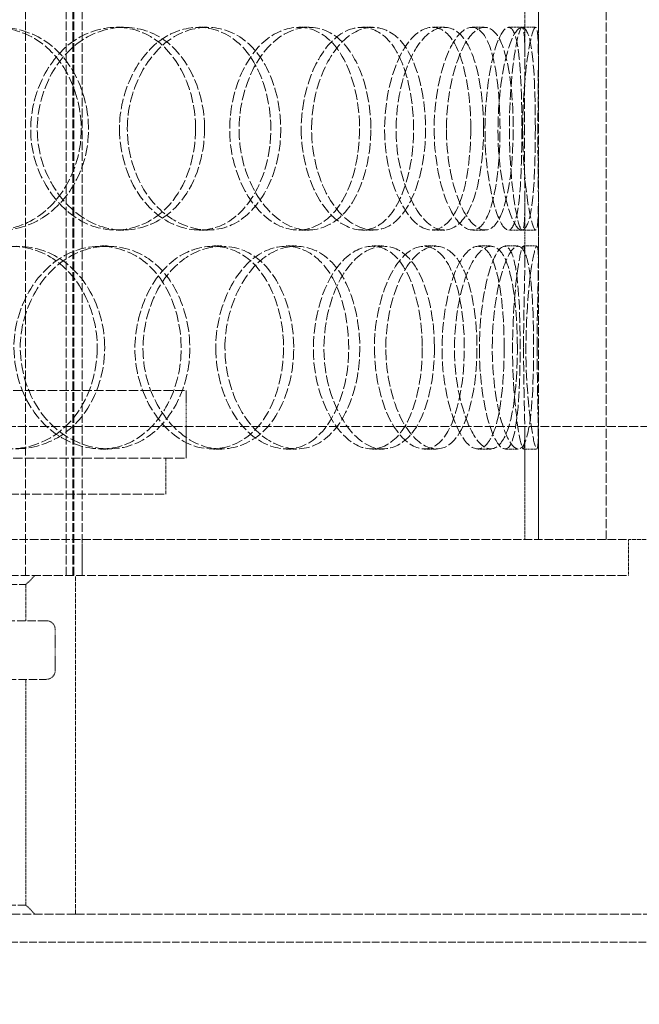
# Model space of a CAD drawing. Units: millimetres. Extents: x 236913 to 259213, y 160210 to 174542.
# Drawn here: x 239890 to 240027, y 171173 to 171391 of the extents above; entities that cross this region are included whole.
import ezdxf

# ---------------------------------------------------------------- set-up
doc = ezdxf.new("R2010")
doc.units = ezdxf.units.MM
doc.linetypes.add('DASHED_SPACE', pattern=[0.2067, 0.1654, -0.0413])
doc.layers.get('DEFPOINTS').update_dxf_attribs({"color": 250})
doc.layers.add('Hidden (ISO)', color=7, linetype='DASHED_SPACE', lineweight=9, true_color=0x0080c0)
doc.layers.add('kote', color=252, linetype='Continuous', lineweight=9)
doc.styles.get("Standard").update_dxf_attribs({"font": 'ISOCP.SHX'})
doc.styles.add('Styl textu40', font='arial.ttf')
doc.dimstyles.new('VARIABEL-ST', dxfattribs={"dimscale": 40, "dimtxt": 7, "dimasz": 2.5, "dimexe": 1, "dimexo": 1, "dimgap": 0.6, "dimtad": 1, "dimdsep": 46, "dimtxsty": 'Standard', "dimcen": 0, "dimclrd": 256, "dimclre": 256, "dimclrt": 5, "dimadec": 0, "dimazin": 0, "dimtp": 0.1, "dimtm": 0.1, "dimtfac": 0.71, "dimtdec": 3, "dimtmove": 0, "dimatfit": 3, "dimfxl": 1, "dimtzin": 0, "dimarcsym": 0})

# ---------------------------------------------------------------- blocks, each defined once
blk = doc.blocks.new('*D81')
at = {"layer": 'DEFPOINTS', "color": 0, "transparency": 16777216}
for p in [(240185.82, 172904.96), (241429.71, 172904.96), (239629.72, 169919.96)]:
    blk.add_point(p, dxfattribs=at)
at = {"layer": 'kote', "lineweight": -2, "transparency": 16777216}
for p, q in [((240225.82, 172904.96), (241469.71, 172904.96)), ((241429.71, 170019.96), (241429.71, 172804.96)), ((239669.72, 169919.96), (241469.71, 169919.96))]:
    blk.add_line(p, q, dxfattribs=at)
at = {"layer": 'kote', "transparency": 16777216}
for points in [[(241413.04, 172804.96), (241446.38, 172804.96), (241429.71, 172904.96)], [(241413.04, 170019.96), (241446.38, 170019.96), (241429.71, 169919.96)]]:
    blk.add_solid(points, dxfattribs=at)
at = {"layer": 'kote', "transparency": 16777216, "insert": (241344.44, 171311.02), "char_height": 60, "attachment_point": 1, "rotation": 90, "style": 'Styl textu40'}
blk.add_mtext('2985', dxfattribs=at)

msp = doc.modelspace()

# ---------------------------------------------------------------- linework, layer by layer
at = {"layer": 'Hidden (ISO)', "color": 1, "ltscale": 11.691663}
for p, q in [((239891.14, 171267.96), (239891.14, 171905.96)), ((239900.14, 171267.96), (239900.14, 171905.96)), ((239901.64, 171267.96), (239901.64, 171905.96)), ((239901.84, 171267.96), (239901.84, 171905.96)), ((239903.64, 171267.96), (239903.64, 171905.96))]:
    msp.add_line(p, q, dxfattribs=at)
at = {"layer": 'Hidden (ISO)', "color": 1, "ltscale": 12.094824}
for p, q in [((240004.72, 171275.96), (240004.72, 171875.96)), ((240019.72, 171275.96), (240019.72, 171875.96))]:
    msp.add_line(p, q, dxfattribs=at)
at = {"layer": 'Hidden (ISO)', "color": 1, "ltscale": 1.062436}
for p, q in [((240001.72, 171382.85), (240001.72, 171396.24)), ((240004.72, 171382.85), (240004.72, 171396.24)), ((240001.72, 171337.68), (240001.72, 171351.07)), ((240004.72, 171337.68), (240004.72, 171351.07))]:
    msp.add_line(p, q, dxfattribs=at)
at = {"layer": 'Hidden (ISO)', "color": 1, "ltscale": 0.237987}
for p, q in [((239911.21, 171389.46), (239912.93, 171389.46)), ((239929.48, 171389.46), (239931.46, 171389.46)), ((239951.63, 171389.46), (239953.92, 171389.46)), ((239965.62, 171389.46), (239968.11, 171389.46)), ((239981.26, 171389.46), (239983.97, 171389.46)), ((239990.04, 171389.46), (239992.88, 171389.46)), ((239998.13, 171389.46), (240001.08, 171389.46)), ((240001.13, 171389.46), (240004.12, 171389.46)), ((239912.93, 171344.46), (239911.21, 171344.46)), ((239931.46, 171344.46), (239929.48, 171344.46)), ((239953.92, 171344.46), (239951.63, 171344.46)), ((239968.11, 171344.46), (239965.62, 171344.46)), ((239983.97, 171344.46), (239981.26, 171344.46)), ((239992.88, 171344.46), (239990.04, 171344.46)), ((240001.08, 171344.46), (239998.13, 171344.46)), ((240004.12, 171344.46), (240001.13, 171344.46)), ((239907.74, 171340.96), (239909.41, 171340.96)), ((239932.61, 171340.96), (239934.64, 171340.96)), ((239948.88, 171340.96), (239951.13, 171340.96)), ((239967.93, 171340.96), (239970.45, 171340.96)), ((239979.42, 171340.96), (239982.1, 171340.96)), ((239991.38, 171340.96), (239994.23, 171340.96)), ((239997.32, 171340.96), (240000.26, 171340.96)), ((240001.4, 171340.96), (240004.39, 171340.96)), ((239909.41, 171295.96), (239907.74, 171295.96)), ((239934.64, 171295.96), (239932.61, 171295.96)), ((239951.13, 171295.96), (239948.88, 171295.96)), ((239970.45, 171295.96), (239967.93, 171295.96)), ((239982.1, 171295.96), (239979.42, 171295.96)), ((239994.23, 171295.96), (239991.38, 171295.96)), ((240000.26, 171295.96), (239997.32, 171295.96)), ((240004.39, 171295.96), (240001.4, 171295.96))]:
    msp.add_line(p, q, dxfattribs=at)
at = {"layer": 'Hidden (ISO)', "color": 1, "ltscale": 12.394262}
for p, q in [((239652.72, 171308.96), (239926.72, 171308.96)), ((239652.72, 171293.96), (239926.72, 171293.96))]:
    msp.add_line(p, q, dxfattribs=at)
at = {"layer": 'Hidden (ISO)', "color": 1, "ltscale": 1.190335}
msp.add_line((239926.72, 171293.96), (239926.72, 171308.96), dxfattribs=at)
at = {"layer": 'Hidden (ISO)', "color": 1, "ltscale": 11.910601}
msp.add_line((240034.22, 171300.96), (239545.22, 171300.96), dxfattribs=at)
at = {"layer": 'Hidden (ISO)', "color": 1, "ltscale": 1.847316}
for p, q in [((240001.72, 171275.96), (240001.72, 171299.24)), ((240004.72, 171275.96), (240004.72, 171299.24))]:
    msp.add_line(p, q, dxfattribs=at)
at = {"layer": 'Hidden (ISO)', "color": 1, "ltscale": 0.634799}
for p, q in [((239922.22, 171285.96), (239922.22, 171293.96)), ((239903.64, 171275.96), (239903.64, 171267.96)), ((240024.72, 171267.96), (240024.72, 171275.96)), ((239891.22, 171257.96), (239891.22, 171265.96))]:
    msp.add_line(p, q, dxfattribs=at)
at = {"layer": 'Hidden (ISO)', "color": 1, "ltscale": 11.987151}
msp.add_line((239657.22, 171285.96), (239922.22, 171285.96), dxfattribs=at)
at = {"layer": 'Hidden (ISO)', "color": 1, "ltscale": 11.255403}
msp.add_line((239857.21, 171275.96), (240024.72, 171275.96), dxfattribs=at)
at = {"layer": 'Hidden (ISO)', "color": 1, "ltscale": 5.426741}
msp.add_line((240034.22, 171275.96), (240024.72, 171275.96), dxfattribs=at)
at = {"layer": 'Hidden (ISO)', "color": 1, "ltscale": 11.842848}
msp.add_line((239554.72, 171267.96), (240024.72, 171267.96), dxfattribs=at)
at = {"layer": 'Hidden (ISO)', "color": 1, "ltscale": 0.224371}
for p, q in [((239891.22, 171265.96), (239893.22, 171267.96)), ((239891.22, 171194.96), (239893.22, 171192.96))]:
    msp.add_line(p, q, dxfattribs=at)
at = {"layer": 'Hidden (ISO)', "color": 1, "ltscale": 5.952077}
msp.add_line((239902.22, 171192.96), (239902.22, 171267.96), dxfattribs=at)
at = {"layer": 'Hidden (ISO)', "color": 1, "ltscale": 10.713045}
for p, q in [((239688.22, 171265.96), (239891.22, 171265.96)), ((239891.22, 171194.96), (239688.22, 171194.96))]:
    msp.add_line(p, q, dxfattribs=at)
at = {"layer": 'Hidden (ISO)', "color": 1, "ltscale": 11.188008}
for p, q in [((239895.72, 171257.96), (239683.72, 171257.96)), ((239683.72, 171244.96), (239895.72, 171244.96))]:
    msp.add_line(p, q, dxfattribs=at)
at = {"layer": 'Hidden (ISO)', "color": 1, "ltscale": 0.714161}
msp.add_line((239897.72, 171246.96), (239897.72, 171255.96), dxfattribs=at)
at = {"layer": 'Hidden (ISO)', "color": 1, "ltscale": 3.968018}
msp.add_line((239891.22, 171194.96), (239891.22, 171244.96), dxfattribs=at)
at = {"layer": 'Hidden (ISO)', "color": 1, "ltscale": 11.874065}
msp.add_line((239902.22, 171192.96), (239677.22, 171192.96), dxfattribs=at)
at = {"layer": 'Hidden (ISO)', "color": 1, "ltscale": 11.92684}
msp.add_line((239902.22, 171192.96), (240079.72, 171192.96), dxfattribs=at)
at = {"layer": 'Hidden (ISO)', "color": 1, "ltscale": 10.199967}
msp.add_line((239883.52, 171186.76), (240085.92, 171186.76), dxfattribs=at)
at = {"layer": 'Hidden (ISO)', "color": 1, "ltscale": 0.249224}
for centre, start, end in [((239895.72, 171255.96), 0, 90), ((239895.72, 171246.96), 270, 0)]:
    msp.add_arc(centre, 2, start, end, dxfattribs=at)
at = {"layer": 'Hidden (ISO)', "color": 1, "ltscale": 14.173407}
for points in [[(239863.54, 171366.96), (239863.54, 171375.22), (239868.18, 171383.29), (239874.87, 171387.02), (239881.45, 171390.7), (239889.63, 171390.04), (239895.34, 171385.38), (239901.21, 171380.6), (239904.31, 171371.82), (239903.27, 171363.6), (239902.24, 171355.46), (239897.15, 171348.24), (239890.33, 171345.62), (239883.44, 171342.99), (239875.05, 171345.17), (239869.65, 171351.04), (239865.81, 171355.21), (239863.54, 171361.07), (239863.54, 171366.96)], [(239928.81, 171366.96), (239928.81, 171375.22), (239925.14, 171383.29), (239919.36, 171387.02), (239913.68, 171390.7), (239906.11, 171390.04), (239900.48, 171385.38), (239894.72, 171380.6), (239891.4, 171371.82), (239892.48, 171363.6), (239893.55, 171355.46), (239898.84, 171348.24), (239905.34, 171345.62), (239911.89, 171342.99), (239919.28, 171345.17), (239923.8, 171351.04), (239927.01, 171355.21), (239928.81, 171361.07), (239928.81, 171366.96)], [(239911.94, 171366.96), (239911.94, 171375.22), (239916, 171383.29), (239921.72, 171387.02), (239927.34, 171390.7), (239934.18, 171390.04), (239938.87, 171385.38), (239943.67, 171380.6), (239946.14, 171371.82), (239945.3, 171363.6), (239944.47, 171355.46), (239940.39, 171348.24), (239934.73, 171345.62), (239929.02, 171342.99), (239921.89, 171345.17), (239917.23, 171351.04), (239913.92, 171355.21), (239911.94, 171361.07), (239911.94, 171366.96)], [(239965.12, 171366.96), (239965.12, 171375.22), (239962.42, 171383.29), (239957.97, 171387.02), (239953.6, 171390.7), (239947.61, 171390.04), (239943.05, 171385.38), (239938.38, 171380.6), (239935.62, 171371.82), (239936.51, 171363.6), (239937.39, 171355.46), (239941.76, 171348.24), (239946.96, 171345.62), (239952.21, 171342.99), (239957.93, 171345.17), (239961.36, 171351.04), (239963.79, 171355.21), (239965.12, 171361.07), (239965.12, 171366.96)], [(239952.19, 171366.96), (239952.19, 171375.22), (239955.41, 171383.29), (239959.77, 171387.02), (239964.06, 171390.7), (239969.11, 171390.04), (239972.45, 171385.38), (239975.88, 171380.6), (239977.55, 171371.82), (239976.97, 171363.6), (239976.4, 171355.46), (239973.59, 171348.24), (239969.48, 171345.62), (239965.33, 171342.99), (239959.94, 171345.17), (239956.33, 171351.04), (239953.77, 171355.21), (239952.19, 171361.07), (239952.19, 171366.96)], [(239989.75, 171366.96), (239989.75, 171375.22), (239988.19, 171383.29), (239985.37, 171387.02), (239982.61, 171390.7), (239978.59, 171390.04), (239975.41, 171385.38), (239972.15, 171380.6), (239970.12, 171371.82), (239970.77, 171363.6), (239971.4, 171355.46), (239974.56, 171348.24), (239978.11, 171345.62), (239981.7, 171342.99), (239985.38, 171345.17), (239987.49, 171351.04), (239988.98, 171355.21), (239989.75, 171361.07), (239989.75, 171366.96)], [(239981.63, 171366.96), (239981.63, 171375.22), (239983.79, 171383.29), (239986.51, 171387.02), (239989.18, 171390.7), (239992.1, 171390.04), (239993.87, 171385.38), (239995.69, 171380.6), (239996.45, 171371.82), (239996.17, 171363.6), (239995.89, 171355.46), (239994.54, 171348.24), (239992.25, 171345.62), (239989.94, 171342.99), (239986.64, 171345.17), (239984.33, 171351.04), (239982.68, 171355.21), (239981.63, 171361.07), (239981.63, 171366.96)], [(240001.06, 171366.96), (240001.06, 171375.22), (240000.74, 171383.29), (239999.75, 171387.02), (239998.77, 171390.7), (239997, 171390.04), (239995.4, 171385.38), (239993.76, 171380.6), (239992.61, 171371.82), (239992.96, 171363.6), (239993.31, 171355.46), (239995.04, 171348.24), (239996.72, 171345.62), (239998.41, 171342.99), (239999.8, 171345.17), (240000.44, 171351.04), (240000.9, 171355.21), (240001.06, 171361.07), (240001.06, 171366.96)], [(239998.29, 171366.96), (239998.29, 171375.22), (239999.24, 171383.29), (240000.13, 171387.02), (240001.01, 171390.7), (240001.6, 171390.04), (240001.7, 171385.38), (240001.79, 171380.6), (240001.59, 171371.82), (240001.62, 171363.6), (240001.66, 171355.46), (240001.86, 171348.24), (240001.54, 171345.62), (240001.21, 171342.99), (240000.23, 171345.17), (239999.36, 171351.04), (239998.75, 171355.21), (239998.29, 171361.07), (239998.29, 171366.96)], [(239907.01, 171318.46), (239907.01, 171326.72), (239902.95, 171334.79), (239896.63, 171338.52), (239890.43, 171342.2), (239882.25, 171341.54), (239876.23, 171336.88), (239870.06, 171332.1), (239866.55, 171323.32), (239867.7, 171315.1), (239868.84, 171306.96), (239874.45, 171299.74), (239881.44, 171297.12), (239888.49, 171294.49), (239896.53, 171296.67), (239901.49, 171302.54), (239905.01, 171306.71), (239907.01, 171312.57), (239907.01, 171318.46)], [(239888.56, 171318.46), (239888.56, 171326.72), (239892.95, 171334.79), (239899.21, 171338.52), (239905.36, 171342.2), (239912.93, 171341.54), (239918.18, 171336.88), (239923.56, 171332.1), (239926.37, 171323.32), (239925.42, 171315.1), (239924.48, 171306.96), (239919.86, 171299.74), (239913.57, 171297.12), (239907.22, 171294.49), (239899.39, 171296.67), (239894.31, 171302.54), (239890.71, 171306.71), (239888.56, 171312.57), (239888.56, 171318.46)], [(239948.29, 171318.46), (239948.29, 171326.72), (239945.08, 171334.79), (239939.92, 171338.52), (239934.85, 171342.2), (239928.01, 171341.54), (239922.88, 171336.88), (239917.62, 171332.1), (239914.56, 171323.32), (239915.55, 171315.1), (239916.53, 171306.96), (239921.4, 171299.74), (239927.3, 171297.12), (239933.25, 171294.49), (239939.86, 171296.67), (239943.87, 171302.54), (239946.71, 171306.71), (239948.29, 171312.57), (239948.29, 171318.46)], [(239933.27, 171318.46), (239933.27, 171326.72), (239936.93, 171334.79), (239942.02, 171338.52), (239947.02, 171342.2), (239953.01, 171341.54), (239957.06, 171336.88), (239961.21, 171332.1), (239963.3, 171323.32), (239962.58, 171315.1), (239961.87, 171306.96), (239958.4, 171299.74), (239953.47, 171297.12), (239948.5, 171294.49), (239942.19, 171296.67), (239938.02, 171302.54), (239935.06, 171306.71), (239933.27, 171312.57), (239933.27, 171318.46)], [(239979.02, 171318.46), (239979.02, 171326.72), (239976.87, 171334.79), (239973.2, 171338.52), (239969.61, 171342.2), (239964.56, 171341.54), (239960.66, 171336.88), (239956.66, 171332.1), (239954.25, 171323.32), (239955.02, 171315.1), (239955.79, 171306.96), (239959.58, 171299.74), (239963.99, 171297.12), (239968.45, 171294.49), (239973.19, 171296.67), (239975.98, 171302.54), (239977.96, 171306.71), (239979.02, 171312.57), (239979.02, 171318.46)], [(239968.41, 171318.46), (239968.41, 171326.72), (239971.11, 171334.79), (239974.69, 171338.52), (239978.2, 171342.2), (239982.21, 171341.54), (239984.79, 171336.88), (239987.44, 171332.1), (239988.67, 171323.32), (239988.23, 171315.1), (239987.8, 171306.96), (239985.7, 171299.74), (239982.47, 171297.12), (239979.22, 171294.49), (239974.84, 171296.67), (239971.85, 171302.54), (239969.73, 171306.71), (239968.41, 171312.57), (239968.41, 171318.46)], [(239997.14, 171318.46), (239997.14, 171326.72), (239996.19, 171334.79), (239994.27, 171338.52), (239992.38, 171342.2), (239989.46, 171341.54), (239987.06, 171336.88), (239984.58, 171332.1), (239982.98, 171323.32), (239983.48, 171315.1), (239983.98, 171306.96), (239986.44, 171299.74), (239989.08, 171297.12), (239991.74, 171294.49), (239994.3, 171296.67), (239995.69, 171302.54), (239996.67, 171306.71), (239997.14, 171312.57), (239997.14, 171318.46)], [(239991.65, 171318.46), (239991.65, 171326.72), (239993.21, 171334.79), (239995.04, 171338.52), (239996.82, 171342.2), (239998.59, 171341.54), (239999.54, 171336.88), (240000.5, 171332.1), (240000.78, 171323.32), (240000.66, 171315.1), (240000.54, 171306.96), (239999.96, 171299.74), (239998.64, 171297.12), (239997.31, 171294.49), (239995.15, 171296.67), (239993.55, 171302.54), (239992.41, 171306.71), (239991.65, 171312.57), (239991.65, 171318.46)], [(240001.44, 171318.46), (240001.44, 171326.72), (240001.76, 171334.79), (240001.71, 171338.52), (240001.66, 171342.2), (240001.07, 171341.54), (240000.31, 171336.88), (239999.53, 171332.1), (239998.85, 171323.32), (239999.04, 171315.1), (239999.24, 171306.96), (240000.21, 171299.74), (240000.89, 171297.12), (240001.58, 171294.49), (240001.79, 171296.67), (240001.68, 171302.54), (240001.59, 171306.71), (240001.44, 171312.57), (240001.44, 171318.46)]]:
    msp.add_open_spline(points, degree=3, knots=[0, 0, 0, 0, 0.175226, 0.175226, 0.175226, 0.347356, 0.347356, 0.347356, 0.523889, 0.523889, 0.523889, 0.698609, 0.698609, 0.698609, 0.874901, 0.874901, 0.874901, 1, 1, 1, 1], dxfattribs=at)
at = {"layer": 'Hidden (ISO)', "color": 1, "ltscale": 14.273366}
for points in [[(239864.58, 171366.96), (239864.58, 171361.07), (239866.89, 171355.21), (239870.78, 171351.04), (239876.26, 171345.17), (239884.77, 171342.99), (239891.75, 171345.62), (239898.67, 171348.24), (239903.83, 171355.46), (239904.88, 171363.6), (239905.93, 171371.82), (239902.79, 171380.6), (239896.84, 171385.38), (239891.04, 171390.04), (239882.75, 171390.7), (239876.08, 171387.02), (239869.29, 171383.29), (239864.58, 171375.22), (239864.58, 171366.96)], [(239930.78, 171366.96), (239930.78, 171361.07), (239928.95, 171355.21), (239925.7, 171351.04), (239921.11, 171345.17), (239913.62, 171342.99), (239906.97, 171345.62), (239900.38, 171348.24), (239895.02, 171355.46), (239893.94, 171363.6), (239892.84, 171371.82), (239896.2, 171380.6), (239902.05, 171385.38), (239907.75, 171390.04), (239915.43, 171390.7), (239921.19, 171387.02), (239927.06, 171383.29), (239930.78, 171375.22), (239930.78, 171366.96)], [(239913.67, 171366.96), (239913.67, 171361.07), (239915.68, 171355.21), (239919.04, 171351.04), (239923.77, 171345.17), (239931, 171342.99), (239936.78, 171345.62), (239942.52, 171348.24), (239946.66, 171355.46), (239947.5, 171363.6), (239948.35, 171371.82), (239945.85, 171380.6), (239940.98, 171385.38), (239936.22, 171390.04), (239929.29, 171390.7), (239923.59, 171387.02), (239917.78, 171383.29), (239913.67, 171375.22), (239913.67, 171366.96)], [(239967.61, 171366.96), (239967.61, 171361.07), (239966.25, 171355.21), (239963.79, 171351.04), (239960.31, 171345.17), (239954.51, 171342.99), (239949.18, 171345.62), (239943.91, 171348.24), (239939.48, 171355.46), (239938.59, 171363.6), (239937.69, 171371.82), (239940.49, 171380.6), (239945.22, 171385.38), (239949.84, 171390.04), (239955.92, 171390.7), (239960.35, 171387.02), (239964.86, 171383.29), (239967.61, 171375.22), (239967.61, 171366.96)], [(239954.49, 171366.96), (239954.49, 171361.07), (239956.09, 171355.21), (239958.68, 171351.04), (239962.34, 171345.17), (239967.81, 171342.99), (239972.02, 171345.62), (239976.19, 171348.24), (239979.04, 171355.46), (239979.62, 171363.6), (239980.21, 171371.82), (239978.52, 171380.6), (239975.04, 171385.38), (239971.65, 171390.04), (239966.53, 171390.7), (239962.18, 171387.02), (239957.75, 171383.29), (239954.49, 171375.22), (239954.49, 171366.96)], [(239992.58, 171366.96), (239992.58, 171361.07), (239991.8, 171355.21), (239990.28, 171351.04), (239988.15, 171345.17), (239984.42, 171342.99), (239980.78, 171345.62), (239977.17, 171348.24), (239973.97, 171355.46), (239973.33, 171363.6), (239972.68, 171371.82), (239974.73, 171380.6), (239978.04, 171385.38), (239981.26, 171390.04), (239985.34, 171390.7), (239988.14, 171387.02), (239991, 171383.29), (239992.58, 171375.22), (239992.58, 171366.96)], [(239984.35, 171366.96), (239984.35, 171361.07), (239985.41, 171355.21), (239987.08, 171351.04), (239989.43, 171345.17), (239992.77, 171342.99), (239995.12, 171345.62), (239997.44, 171348.24), (239998.81, 171355.46), (239999.09, 171363.6), (239999.38, 171371.82), (239998.61, 171380.6), (239996.76, 171385.38), (239994.96, 171390.04), (239992, 171390.7), (239989.29, 171387.02), (239986.53, 171383.29), (239984.35, 171375.22), (239984.35, 171366.96)], [(240004.05, 171366.96), (240004.05, 171361.07), (240003.88, 171355.21), (240003.42, 171351.04), (240002.78, 171345.17), (240001.36, 171342.99), (239999.65, 171345.62), (239997.95, 171348.24), (239996.19, 171355.46), (239995.84, 171363.6), (239995.48, 171371.82), (239996.65, 171380.6), (239998.31, 171385.38), (239999.93, 171390.04), (240001.73, 171390.7), (240002.72, 171387.02), (240003.73, 171383.29), (240004.05, 171375.22), (240004.05, 171366.96)], [(240001.24, 171366.96), (240001.24, 171361.07), (240001.71, 171355.21), (240002.33, 171351.04), (240003.21, 171345.17), (240004.21, 171342.99), (240004.53, 171345.62), (240004.86, 171348.24), (240004.66, 171355.46), (240004.62, 171363.6), (240004.59, 171371.82), (240004.79, 171380.6), (240004.69, 171385.38), (240004.6, 171390.04), (240004, 171390.7), (240003.11, 171387.02), (240002.2, 171383.29), (240001.24, 171375.22), (240001.24, 171366.96)], [(239908.67, 171318.46), (239908.67, 171312.57), (239906.64, 171306.71), (239903.08, 171302.54), (239898.05, 171296.67), (239889.89, 171294.49), (239882.74, 171297.12), (239875.65, 171299.74), (239869.96, 171306.96), (239868.8, 171315.1), (239867.64, 171323.32), (239871.2, 171332.1), (239877.46, 171336.88), (239883.56, 171341.54), (239891.86, 171342.2), (239898.15, 171338.52), (239904.55, 171334.79), (239908.67, 171326.72), (239908.67, 171318.46)], [(239889.96, 171318.46), (239889.96, 171312.57), (239892.14, 171306.71), (239895.79, 171302.54), (239900.94, 171296.67), (239908.88, 171294.49), (239915.32, 171297.12), (239921.7, 171299.74), (239926.39, 171306.96), (239927.34, 171315.1), (239928.3, 171323.32), (239925.45, 171332.1), (239920, 171336.88), (239914.68, 171341.54), (239907, 171342.2), (239900.76, 171338.52), (239894.41, 171334.79), (239889.96, 171326.72), (239889.96, 171318.46)], [(239950.54, 171318.46), (239950.54, 171312.57), (239948.93, 171306.71), (239946.05, 171302.54), (239941.99, 171296.67), (239935.28, 171294.49), (239929.24, 171297.12), (239923.26, 171299.74), (239918.33, 171306.96), (239917.33, 171315.1), (239916.32, 171323.32), (239919.43, 171332.1), (239924.76, 171336.88), (239929.97, 171341.54), (239936.91, 171342.2), (239942.05, 171338.52), (239947.28, 171334.79), (239950.54, 171326.72), (239950.54, 171318.46)], [(239935.3, 171318.46), (239935.3, 171312.57), (239937.12, 171306.71), (239940.12, 171302.54), (239944.35, 171296.67), (239950.75, 171294.49), (239955.79, 171297.12), (239960.78, 171299.74), (239964.31, 171306.96), (239965.03, 171315.1), (239965.75, 171323.32), (239963.64, 171332.1), (239959.43, 171336.88), (239955.32, 171341.54), (239949.24, 171342.2), (239944.17, 171338.52), (239939.02, 171334.79), (239935.3, 171326.72), (239935.3, 171318.46)], [(239981.7, 171318.46), (239981.7, 171312.57), (239980.62, 171306.71), (239978.62, 171302.54), (239975.79, 171296.67), (239970.98, 171294.49), (239966.46, 171297.12), (239961.98, 171299.74), (239958.14, 171306.96), (239957.36, 171315.1), (239956.58, 171323.32), (239959.02, 171332.1), (239963.08, 171336.88), (239967.03, 171341.54), (239972.15, 171342.2), (239975.8, 171338.52), (239979.51, 171334.79), (239981.7, 171326.72), (239981.7, 171318.46)], [(239970.94, 171318.46), (239970.94, 171312.57), (239972.28, 171306.71), (239974.43, 171302.54), (239977.46, 171296.67), (239981.9, 171294.49), (239985.2, 171297.12), (239988.48, 171299.74), (239990.61, 171306.96), (239991.04, 171315.1), (239991.48, 171323.32), (239990.24, 171332.1), (239987.55, 171336.88), (239984.94, 171341.54), (239980.86, 171342.2), (239977.3, 171338.52), (239973.68, 171334.79), (239970.94, 171326.72), (239970.94, 171318.46)], [(240000.07, 171318.46), (240000.07, 171312.57), (239999.6, 171306.71), (239998.6, 171302.54), (239997.2, 171296.67), (239994.6, 171294.49), (239991.9, 171297.12), (239989.23, 171299.74), (239986.73, 171306.96), (239986.23, 171315.1), (239985.72, 171323.32), (239987.34, 171332.1), (239989.85, 171336.88), (239992.29, 171341.54), (239995.25, 171342.2), (239997.16, 171338.52), (239999.11, 171334.79), (240000.07, 171326.72), (240000.07, 171318.46)], [(239994.51, 171318.46), (239994.51, 171312.57), (239995.28, 171306.71), (239996.43, 171302.54), (239998.06, 171296.67), (240000.25, 171294.49), (240001.6, 171297.12), (240002.93, 171299.74), (240003.52, 171306.96), (240003.65, 171315.1), (240003.77, 171323.32), (240003.49, 171332.1), (240002.51, 171336.88), (240001.55, 171341.54), (239999.75, 171342.2), (239997.94, 171338.52), (239996.09, 171334.79), (239994.51, 171326.72), (239994.51, 171318.46)], [(240004.44, 171318.46), (240004.44, 171312.57), (240004.59, 171306.71), (240004.67, 171302.54), (240004.79, 171296.67), (240004.58, 171294.49), (240003.88, 171297.12), (240003.19, 171299.74), (240002.2, 171306.96), (240002, 171315.1), (240001.81, 171323.32), (240002.5, 171332.1), (240003.29, 171336.88), (240004.06, 171341.54), (240004.66, 171342.2), (240004.71, 171338.52), (240004.76, 171334.79), (240004.44, 171326.72), (240004.44, 171318.46)]]:
    msp.add_open_spline(points, degree=3, knots=[-1, -1, -1, -1, -0.874901, -0.874901, -0.874901, -0.698609, -0.698609, -0.698609, -0.523889, -0.523889, -0.523889, -0.347356, -0.347356, -0.347356, -0.175226, -0.175226, -0.175226, 0, 0, 0, 0], dxfattribs=at)

# ---------------------------------------------------------------- dimensions: what is measured, and where the dimension line sits
at = {"layer": 'kote', "color": 0}
dim = msp.add_linear_dim(base=(241429.71, 172904.96), p1=(239629.72, 169919.96), p2=(240185.82, 172904.96), angle=270, dimstyle='VARIABEL-ST', override={"dimtxt": 1.5, "dimtoh": 1, "dimdec": 0, "dimpost": '<>', "dimtxsty": 'Styl textu40', "dimclrt": 256, "dimtofl": 0, "dimatfit": 0}, dxfattribs=at)
dim.commit()
dim.dimension.update_dxf_attribs({"geometry": '*D81', "text_midpoint": (241429.71, 171401.35), "dimtype": 160})

doc.saveas('drawing.dxf')
